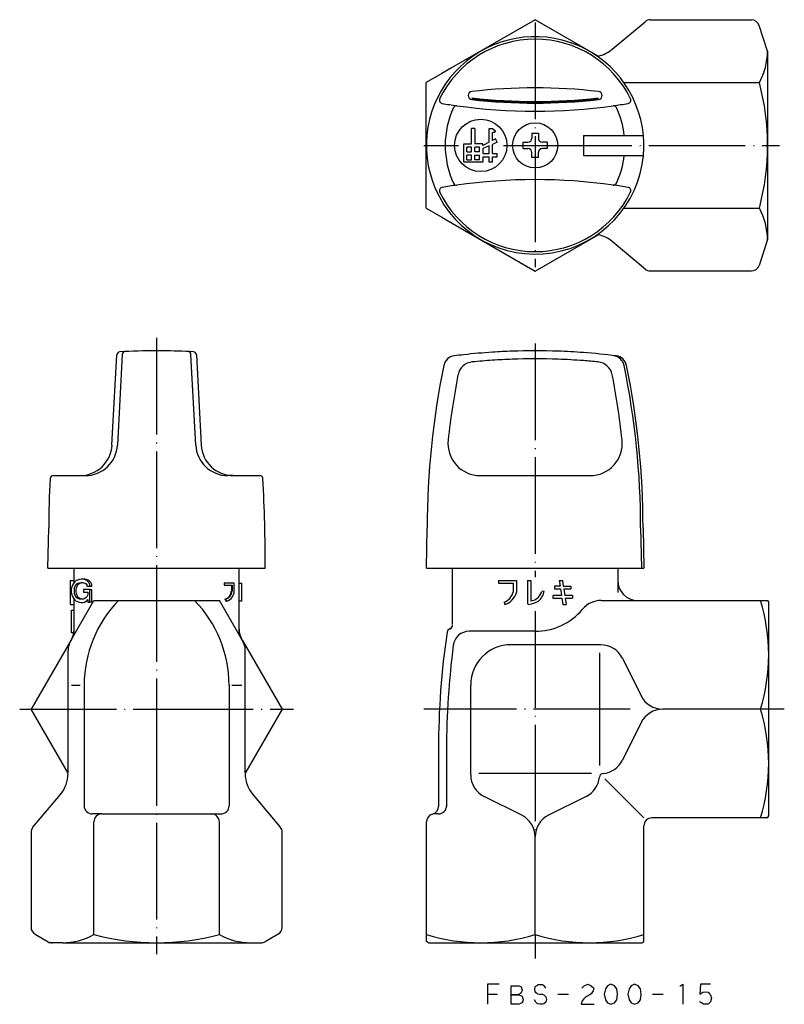
# Model space of a CAD drawing. Units: millimetres. Extents: x -64 to 31, y -37 to 86.
import ezdxf

# ---------------------------------------------------------------- set-up
doc = ezdxf.new("R2010")
doc.units = ezdxf.units.MM
doc.linetypes.add('DOT_CENTER', pattern=[14, 12, -1, 0, -1])
doc.layers.add('1', color=7, linetype='Continuous')

msp = doc.modelspace()

# ---------------------------------------------------------------- linework, layer by layer
at = {"layer": '1', "color": 3, "linetype": 'Continuous'}
for p, q in [((0, 85.61), (-10.4, 79.61)), ((7.83, 81.09), (0, 85.61)), ((14.29, 85.59), (26.85, 85.59)), ((9.57, 81.94), (13.65, 85.35)), ((28.86, 81.69), (27.8, 84.9)), ((28.86, 81.69), (28.86, 58.31)), ((-10.4, 79.61), (-11.6, 78.91)), ((-11.6, 78.91), (-13.53, 77.79)), ((-13.53, 62.21), (-13.53, 77.79)), ((11.02, 77.79), (27.85, 77.79)), ((-7.5, 72.1), (-7.9, 72.1)), ((-7.9, 70.2), (-7.9, 72.1)), ((-7.5, 72.1), (-7.5, 70.2)), ((-7.5, 72.1), (-7.5, 72.1)), ((-5.7, 70.4), (-5.7, 72.1)), ((-5.7, 72.1), (-5.3, 72.1)), ((-5.3, 72.1), (-4.9, 71.8)), ((-5.3, 70.6), (-5.3, 71.6)), ((-5.1, 71.6), (-5.3, 71.6)), ((-4.9, 71.8), (-5.1, 71.6)), ((-0.4, 71.5), (-0.4, 70.9)), ((-0.4, 71.5), (0.4, 71.5)), ((0.4, 71.5), (0.4, 70.9)), ((6, 71.25), (13.44, 71.25)), ((6, 71.25), (6, 68.75)), ((-8.85, 70.2), (-7.9, 70.2)), ((-8.85, 67.9), (-8.85, 70.2)), ((-8.5, 69.2), (-8.5, 69.8)), ((-7.9, 69.8), (-8.5, 69.8)), ((-7.9, 69.2), (-7.9, 69.8)), ((-6.5, 70.2), (-7.5, 70.2)), ((-7.5, 69.2), (-7.5, 69.8)), ((-6.9, 69.8), (-7.5, 69.8)), ((-6.9, 69.2), (-6.9, 69.8)), ((-5.7, 70.4), (-6.5, 70)), ((-6.5, 70), (-6.5, 70.2)), ((-5.7, 69.96), (-6.5, 69.6)), ((-5.7, 69), (-5.7, 69.96)), ((-4.9, 70.8), (-5.3, 70.6)), ((-4.7, 70.4), (-5.3, 70.13)), ((-5.3, 69), (-5.3, 70.13)), ((-4.7, 70.4), (-4.9, 70.8)), ((-1.5, 70.4), (-0.9, 70.4)), ((-1.5, 69.6), (-1.5, 70.4)), ((1.5, 70.4), (0.9, 70.4)), ((1.5, 70.4), (1.5, 69.6)), ((-8.5, 69.2), (-7.9, 69.2)), ((-8.5, 68.2), (-8.5, 68.8)), ((-7.9, 68.8), (-8.5, 68.8)), ((-7.9, 68.2), (-7.9, 68.8)), ((-6.9, 69.2), (-7.5, 69.2)), ((-7.5, 68.2), (-7.5, 68.8)), ((-7.5, 68.8), (-6.9, 68.8)), ((-6.9, 68.2), (-6.9, 68.8)), ((-6.5, 69.6), (-6.5, 69)), ((-6.5, 69), (-5.7, 69)), ((-6.5, 68.6), (-6.5, 67.9)), ((-6.5, 68.6), (-5.7, 68.6)), ((-5.7, 67.9), (-5.7, 68.6)), ((-5.3, 69), (-4.7, 69)), ((-5.3, 68.6), (-4.7, 68.6)), ((-5.3, 67.9), (-5.3, 68.6)), ((-4.7, 68.6), (-4.7, 69)), ((-1.5, 69.6), (-0.9, 69.6)), ((-0.4, 68.5), (-0.4, 69.1)), ((0.4, 68.5), (-0.4, 68.5)), ((0.4, 68.5), (0.4, 69.1)), ((1.5, 69.6), (0.9, 69.6)), ((6, 68.75), (13.44, 68.75)), ((-6.5, 67.9), (-8.85, 67.9)), ((-8.5, 68.2), (-7.9, 68.2)), ((-6.9, 68.2), (-7.5, 68.2)), ((-5.3, 67.9), (-5.7, 67.9)), ((-13.53, 62.21), (-11.6, 61.09)), ((11.02, 62.21), (27.85, 62.21)), ((-11.6, 61.09), (-10.4, 60.39)), ((-10.4, 60.39), (0, 54.39)), ((0, 54.39), (7.83, 58.91)), ((0, 54.39), (7.83, 58.91)), ((13.65, 54.65), (9.57, 58.06)), ((13.65, 54.65), (9.57, 58.06)), ((28.86, 58.31), (27.8, 55.1)), ((14.29, 54.41), (26.85, 54.41)), ((-51.27, 44.03), (-51.86, 32.79)), ((-42.14, 32.79), (-42.73, 44.03)), ((-52.54, 32.79), (-51.95, 43.99)), ((-42.05, 43.99), (-41.46, 32.79)), ((-59.81, 29), (-56.53, 29)), ((-56.37, 29), (-55.85, 29)), ((-37.55, 29), (-38.15, 29)), ((-37.55, 29), (-34.19, 29)), ((-6.82, 29), (6.82, 29)), ((-60.5, 17.5), (-60.4, 22.5)), ((-13.5, 17.5), (-13.4, 22.5)), ((13.1, 22.5), (13.2, 17.5)), ((13.4, 22.5), (13.5, 17.5)), ((-60.5, 17.5), (-33.5, 17.5)), ((-57.25, 15.69), (-57.25, 17.5)), ((-36.75, 9.25), (-36.75, 17.5)), ((-13.5, 17.5), (13.5, 17.5)), ((-10.25, 10.5), (-10.25, 17.5)), ((10.25, 17.5), (10.25, 14.5)), ((-57.75, 16), (-57.25, 16)), ((-57.75, 16), (-57.75, 13)), ((-56.97, 15.97), (-57.18, 15.79)), ((-56.83, 16.04), (-56.97, 15.97)), ((-56.59, 16.11), (-56.83, 16.04)), ((-56.38, 16.15), (-56.59, 16.11)), ((-56.18, 16.15), (-56.38, 16.15)), ((-55.97, 16.11), (-56.18, 16.15)), ((-55.93, 16.15), (-56.14, 16.15)), ((-55.73, 16.04), (-55.97, 16.11)), ((-55.73, 16.11), (-55.93, 16.15)), ((-55.49, 16.04), (-55.73, 16.11)), ((-55.62, 15.93), (-55.73, 16.04)), ((-55.42, 15.75), (-55.62, 15.93)), ((-55.38, 15.93), (-55.49, 16.04)), ((-55.38, 15.93), (-55.49, 16.04)), ((-55.17, 15.75), (-55.38, 15.93)), ((-4.54, 16), (-4.54, 15.63)), ((-4.54, 16), (-2.32, 16)), ((-2.32, 16), (-2.32, 14.5)), ((-0.93, 16), (-0.55, 16)), ((-0.93, 16), (-0.93, 13.09)), ((-0.55, 16), (-0.55, 13.46)), ((3, 16), (3.1, 15.26)), ((3, 16), (3.38, 16)), ((3.38, 16), (3.49, 15.26)), ((-57.56, 15.06), (-57.59, 14.81)), ((-57.59, 14.81), (-57.59, 14.59)), ((-57.45, 15.39), (-57.56, 15.06)), ((-57.31, 15.6), (-57.45, 15.39)), ((-57.18, 15.79), (-57.31, 15.6)), ((-57.21, 14.81), (-57.18, 15.06)), ((-57.21, 14.59), (-57.21, 14.81)), ((-57.18, 15.06), (-57.11, 15.28)), ((-57.11, 15.28), (-57, 15.46)), ((-57, 15.46), (-56.9, 15.57)), ((-56.97, 14.81), (-56.93, 15.06)), ((-56.97, 14.59), (-56.97, 14.81)), ((-56.93, 15.06), (-56.86, 15.28)), ((-56.9, 15.57), (-56.8, 15.64)), ((-56.86, 15.28), (-56.76, 15.46)), ((-56.8, 15.64), (-56.59, 15.71)), ((-56.76, 15.46), (-56.66, 15.57)), ((-56.66, 15.57), (-56.55, 15.64)), ((-56.59, 15.71), (-56.38, 15.75)), ((-56.55, 15.64), (-56.35, 15.71)), ((-56.38, 15.75), (-56.18, 15.75)), ((-56.35, 15.71), (-56.14, 15.75)), ((-56.18, 15.75), (-56.07, 15.71)), ((-55.28, 14.88), (-56.08, 14.88)), ((-56.08, 14.88), (-56.08, 14.52)), ((-56.07, 15.71), (-55.86, 15.64)), ((-55.86, 15.64), (-55.76, 15.57)), ((-55.76, 15.57), (-55.66, 15.46)), ((-55.66, 15.46), (-55.66, 15.28)), ((-55.66, 15.28), (-55.28, 15.28)), ((-55.28, 15.5), (-55.42, 15.75)), ((-55.28, 15.28), (-55.28, 15.5)), ((-55.28, 15.28), (-55.03, 15.28)), ((-55.28, 13.28), (-55.28, 14.88)), ((-55.28, 14.88), (-55.03, 14.88)), ((-55.03, 15.5), (-55.17, 15.75)), ((-55.03, 15.28), (-55.03, 15.5)), ((-55.03, 13.28), (-55.03, 14.88)), ((-38.62, 15.66), (-38.62, 15.41)), ((-37.37, 15.66), (-38.62, 15.66)), ((-38.62, 15.41), (-37.62, 15.41)), ((-37.72, 15.41), (-37.72, 14.66)), ((-37.62, 15.41), (-37.62, 14.66)), ((-37.37, 14.66), (-37.37, 15.66)), ((-36.75, 15.66), (-36.71, 15.66)), ((-36.75, 15.66), (-36.45, 15.66)), ((-36.45, 15.66), (-36.45, 13.41)), ((-4.54, 15.63), (-2.73, 15.63)), ((-2.73, 15.63), (-2.73, 14.52)), ((0.86, 14.68), (1.13, 14.65)), ((2.4, 15.26), (2.4, 14.93)), ((3.1, 15.26), (2.4, 15.26)), ((2.4, 14.93), (3.15, 14.93)), ((3.15, 14.93), (3.27, 14.11)), ((3.49, 15.26), (4.43, 15.26)), ((3.55, 14.93), (3.67, 14.11)), ((3.55, 14.93), (4.43, 14.93)), ((4.43, 15.26), (4.43, 14.93)), ((-57.59, 14.59), (-57.56, 14.34)), ((-57.58, 8.67), (-54.79, 13.5)), ((-57.56, 14.34), (-57.45, 14.01)), ((-57.45, 14.01), (-57.31, 13.79)), ((-57.31, 13.79), (-57.18, 13.61)), ((-57.25, 9.25), (-57.25, 13.71)), ((-57.18, 14.34), (-57.21, 14.59)), ((-57.11, 14.12), (-57.18, 14.34)), ((-57.18, 13.61), (-56.97, 13.43)), ((-57, 13.94), (-57.11, 14.12)), ((-56.9, 13.83), (-57, 13.94)), ((-56.93, 14.34), (-56.97, 14.59)), ((-56.86, 14.12), (-56.93, 14.34)), ((-56.8, 13.76), (-56.9, 13.83)), ((-56.76, 13.94), (-56.86, 14.12)), ((-56.59, 13.68), (-56.8, 13.76)), ((-56.66, 13.83), (-56.76, 13.94)), ((-56.55, 13.76), (-56.66, 13.83)), ((-56.38, 13.65), (-56.59, 13.68)), ((-56.35, 13.68), (-56.55, 13.76)), ((-56.35, 13.68), (-56.55, 13.76)), ((-56.35, 13.68), (-56.55, 13.76)), ((-56.18, 13.65), (-56.38, 13.65)), ((-56.14, 13.65), (-56.35, 13.68)), ((-56.07, 13.68), (-56.18, 13.65)), ((-56.08, 14.52), (-55.52, 14.52)), ((-55.9, 13.76), (-56.07, 13.68)), ((-55.76, 13.86), (-55.9, 13.76)), ((-55.66, 13.97), (-55.76, 13.86)), ((-55.69, 13.43), (-55.52, 13.61)), ((-55.55, 14.19), (-55.66, 13.97)), ((-55.52, 14.44), (-55.55, 14.19)), ((-55.52, 14.52), (-55.52, 14.44)), ((-55.52, 13.61), (-55.52, 13.28)), ((-54.79, 13.5), (-51.71, 13.5)), ((-51.71, 13.5), (-42.29, 13.5)), ((-42.29, 13.5), (-39.21, 13.5)), ((-36.42, 8.67), (-39.21, 13.5)), ((-38.52, 13.66), (-38.37, 13.42)), ((-38.52, 13.66), (-38.42, 13.66)), ((-38.42, 13.66), (-38.27, 13.42)), ((2.2, 14.11), (2.2, 13.77)), ((2.2, 13.77), (3.32, 13.77)), ((3.27, 14.11), (2.24, 14.11)), ((3.32, 13.77), (3.42, 13)), ((4.63, 14.11), (3.67, 14.11)), ((3.73, 13.77), (3.85, 13)), ((3.73, 13.77), (4.63, 13.77)), ((4.63, 14.11), (4.63, 13.77)), ((8.2, 13.5), (12.75, 13.5)), ((12.75, 13.5), (27.99, 13.5)), ((27.99, 13.5), (28.86, 13.5)), ((28.86, 13.5), (29, 13.25)), ((-57.75, 13), (-57.25, 13)), ((-57.55, 9.5), (-57.55, 12.3)), ((-57.55, 12.3), (-57.25, 12.3)), ((-56.97, 13.43), (-56.83, 13.36)), ((-56.83, 13.36), (-56.59, 13.28)), ((-56.59, 13.28), (-56.38, 13.25)), ((-56.38, 13.25), (-56.18, 13.25)), ((-56.18, 13.25), (-55.97, 13.28)), ((-55.97, 13.28), (-55.83, 13.36)), ((-55.83, 13.36), (-55.69, 13.43)), ((-55.52, 13.28), (-55.28, 13.28)), ((-55.03, 13.28), (-55.28, 13.28)), ((-38.37, 13.42), (-38.27, 13.42)), ((-36.45, 13.41), (-36.75, 13.41)), ((-3.86, 13.28), (-3.76, 13)), ((-0.93, 13.09), (-0.77, 13.02)), ((3.42, 13), (3.84, 13)), ((29, -13.25), (29, 13.25)), ((-57.58, 8.67), (-57.67, 8.53)), ((-57.25, 9.5), (-57.55, 9.5)), ((-36.33, 8.53), (-36.42, 8.67)), ((0, 9.67), (-8.18, 9.67)), ((-57.67, 8.53), (-62.59, 0)), ((-36.33, 8.53), (-31.41, 0)), ((8.15, 8), (-3, 8)), ((-58, -7.9), (-58, 7.28)), ((-36, -7.9), (-36, 7.28)), ((8, 7), (8, -7)), ((10.83, 6.34), (13.17, 1.66)), ((-57.57, 3), (-56.5, 3)), ((-56, 3), (-56, -12)), ((-38, 3), (-38, -12)), ((-37.66, 3), (-36.43, 3)), ((-8, -8.15), (-8, 3)), ((-58, -7.95), (-62.59, 0)), ((-31.41, 0), (-36, -7.95)), ((27.99, 0), (15.85, 0)), ((13.17, -1.66), (10.83, -6.34)), ((-12, -5), (-12, -12.06)), ((-11, -5), (-11, -12.06)), ((-11, -5), (-11, -12)), ((7, -8), (-7, -8)), ((8.65, -8.65), (13.48, -13.48)), ((-62.35, -14.65), (-58.94, -10.57)), ((-35.06, -10.57), (-31.65, -14.65)), ((-1.66, -13.17), (-6.34, -10.83)), ((6.34, -10.83), (1.66, -13.17)), ((-53.79, -13), (-55, -13)), ((-53.79, -13), (-40.21, -13)), ((-40.21, -13), (-39, -13)), ((-12, -13), (-12.5, -13)), ((28.86, -13.5), (29, -13.25)), ((-54.79, -27.99), (-54.79, -14)), ((-39.21, -27.99), (-39.21, -14)), ((-13.5, -28.86), (-13.5, -14)), ((13.5, -28.86), (13.5, -14.5)), ((28.86, -13.5), (14.5, -13.5)), ((-62.59, -15.29), (-62.59, -27.07)), ((-31.41, -27.07), (-31.41, -15.29)), ((0, -27.99), (0, -15.77)), ((-62.09, -27.94), (-60.48, -28.87)), ((-31.91, -27.94), (-33.52, -28.87)), ((-60.48, -28.87), (-60.25, -29)), ((-59.98, -29), (-60.25, -29)), ((-58.69, -29), (-59.98, -29)), ((-58.69, -29), (-34.02, -29)), ((-13.25, -29), (-13.5, -28.86)), ((-13.25, -29), (13.25, -29)), ((13.25, -29), (13.5, -28.86)), ((-4.47, -34.14), (-5.91, -34.14)), ((-5.91, -34.14), (-5.91, -35.39)), ((0.34, -34.2), (0.22, -34.33)), ((0.59, -34.2), (0.34, -34.2)), ((0.91, -34.2), (0.59, -34.2)), ((1.16, -34.39), (0.91, -34.2)), ((6.09, -34.33), (6.53, -34.14)), ((6.53, -34.14), (6.97, -34.33)), ((9.41, -34.14), (8.97, -34.33)), ((9.84, -34.33), (9.41, -34.14)), ((12.34, -34.14), (11.91, -34.33)), ((12.78, -34.33), (12.34, -34.14)), ((17.97, -34.39), (18.34, -34.14)), ((18.34, -34.14), (18.34, -36.64)), ((20.53, -34.14), (20.47, -35.39)), ((21.78, -34.14), (20.53, -34.14)), ((-5.91, -35.39), (-4.66, -35.39)), ((-5.91, -35.39), (-5.91, -36.64)), ((-2.97, -36.64), (-2.97, -34.33)), ((-2.97, -34.33), (-2.03, -34.33)), ((-2.03, -35.45), (-2.97, -35.45)), ((-2.97, -35.45), (-2.03, -35.45)), ((-2.03, -34.33), (-1.72, -34.45)), ((-1.72, -35.2), (-2.03, -35.45)), ((-2.03, -35.45), (-1.59, -35.64)), ((-1.72, -34.45), (-1.59, -34.89)), ((-1.59, -34.89), (-1.72, -35.2)), ((-0.03, -34.45), (-0.09, -34.7)), ((-0.09, -34.7), (-0.03, -35.08)), ((0.22, -34.33), (-0.03, -34.45)), ((-0.03, -35.08), (0.16, -35.2)), ((0.16, -35.2), (0.28, -35.33)), ((0.28, -35.33), (0.59, -35.39)), ((0.59, -35.39), (0.91, -35.39)), ((0.91, -35.39), (1.09, -35.45)), ((1.09, -35.45), (1.34, -35.7)), ((1.34, -34.64), (1.16, -34.39)), ((2.84, -35.39), (4.16, -35.39)), ((5.78, -34.64), (6.09, -34.33)), ((6.97, -35.33), (6.59, -35.58)), ((6.97, -34.33), (7.28, -34.64)), ((7.22, -34.95), (6.97, -35.33)), ((7.28, -34.64), (7.22, -34.95)), ((8.72, -34.7), (8.59, -35.39)), ((8.59, -35.39), (8.72, -36.08)), ((8.97, -34.33), (8.72, -34.7)), ((10.16, -34.7), (9.84, -34.33)), ((10.22, -35.39), (10.16, -34.7)), ((10.16, -36.08), (10.22, -35.39)), ((11.66, -34.7), (11.53, -35.39)), ((11.53, -35.39), (11.66, -36.08)), ((11.91, -34.33), (11.66, -34.7)), ((13.09, -34.7), (12.78, -34.33)), ((13.16, -35.39), (13.09, -34.7)), ((13.09, -36.08), (13.16, -35.39)), ((14.59, -35.39), (15.91, -35.39)), ((20.47, -35.39), (20.84, -35.14)), ((20.84, -35.14), (21.16, -35.08)), ((21.16, -35.08), (21.47, -35.14)), ((21.47, -35.14), (21.66, -35.33)), ((21.66, -35.33), (21.78, -35.45)), ((21.78, -35.45), (21.91, -35.89)), ((-2.03, -36.64), (-2.97, -36.64)), ((-1.59, -36.45), (-2.03, -36.64)), ((-1.59, -35.64), (-1.47, -36.08)), ((-1.47, -36.08), (-1.59, -36.45)), ((0.09, -36.39), (-0.09, -36.08)), ((0.28, -36.58), (0.09, -36.39)), ((0.59, -36.64), (0.28, -36.58)), ((0.91, -36.64), (0.59, -36.64)), ((1.09, -36.58), (0.91, -36.64)), ((1.34, -36.39), (1.09, -36.58)), ((1.34, -35.7), (1.41, -36.08)), ((1.41, -36.08), (1.34, -36.39)), ((5.84, -36.2), (5.72, -36.64)), ((5.72, -36.64), (7.34, -36.64)), ((6.03, -35.95), (5.84, -36.2)), ((6.28, -35.7), (6.03, -35.95)), ((6.59, -35.58), (6.28, -35.7)), ((8.72, -36.08), (8.97, -36.45)), ((8.97, -36.45), (9.41, -36.64)), ((9.41, -36.64), (9.84, -36.45)), ((9.84, -36.45), (10.16, -36.08)), ((11.66, -36.08), (11.91, -36.45)), ((11.91, -36.45), (12.34, -36.64)), ((12.34, -36.64), (12.78, -36.45)), ((12.78, -36.45), (13.09, -36.08)), ((20.66, -36.45), (20.41, -36.33)), ((20.91, -36.64), (20.66, -36.45)), ((21.22, -36.64), (20.91, -36.64)), ((21.47, -36.64), (21.22, -36.64)), ((21.66, -36.45), (21.47, -36.64)), ((21.78, -36.33), (21.66, -36.45)), ((21.91, -35.89), (21.78, -36.33))]:
    msp.add_line(p, q, dxfattribs=at)
at = {"layer": '1', "color": 3, "linetype": 'DOT_CENTER'}
for p, q in [((0, 85.24), (0, 70)), ((-13.8, 70), (-9.53, 70)), ((-3.91, 70), (0, 70)), ((0, 70), (30.36, 70)), ((0, 70), (0, 54.87)), ((-47, 46.1), (-47, 0)), ((0, 45.4), (0, 16.4)), ((0, 12.18), (0, -16)), ((-64, 0), (-47, 0)), ((-47, 0), (-47, -30.43)), ((-47, 0), (-30, 0)), ((11.8, 0), (-13.8, 0)), ((30.94, 0), (27.99, 0)), ((0, -27.99), (0, -30.95))]:
    msp.add_line(p, q, dxfattribs=at)
at = {"layer": '1', "color": 3, "linetype": 'Continuous'}
for centre, radius in [((-6.75, 70), 3.25), ((0, 70), 2.8)]:
    msp.add_circle(centre, radius, dxfattribs=at)
for centre, radius, start, end in [((14.29, 84.59), 1, 90, 130), ((26.85, 84.59), 1, 18.2241, 90), ((0, 70), 13.5, 5.3128, 203.3729), ((0, 70), 13.19, 26.0013, 153.9987), ((7, 85), 4, 281.9747, 310), ((7, 85), 4, 280.5264, 281.9747), ((20.83, 81.69), 8.02, 330.9311, 0), ((0, 8.14), 69, 83.4505, 96.5495), ((-1.71, 70), 30.57, 345.2279, 14.7721), ((-7.81, 76.2), 0.5, 96.5495, 263.4505), ((0, 144.25), 68.9, 263.4505, 276.5495), ((0, 144.25), 68.8, 263.4505, 276.5495), ((7.81, 76.2), 0.5, 276.5495, 83.4505), ((-11.49, 75.61), 0.4, 153.9987, 260.4962), ((0, 144.25), 70, 260.4962, 262.0259), ((0, 70), 11.17, 155.1128, 204.8872), ((-9.77, 74.53), 0.4, 82.0259, 155.1128), ((0, 144.25), 70, 262.0259, 277.9478), ((0, 144.25), 69, 263.4505, 276.5495), ((0, 144.25), 70, 277.9478, 279.5038), ((9.73, 74.53), 0.4, 24.9375, 97.9478), ((0, 70), 11.14, 6.4455, 24.9375), ((11.49, 75.61), 0.4, 279.5038, 26.0013), ((0, 70), 13.5, 354.6872, 5.3128), ((-0.9, 70.9), 0.5, 270, 0), ((0.9, 70.9), 0.5, 180, 270), ((0, 70), 13.5, 203.3729, 354.6872), ((-0.9, 69.1), 0.5, 0, 90), ((0.9, 69.1), 0.5, 90, 180), ((0, 70), 11.14, 335.0625, 353.5545), ((0, -4.25), 70, 97.9741, 99.5038), ((-9.77, 65.47), 0.4, 204.8872, 277.9741), ((0, -4.25), 70, 82.0522, 97.9741), ((9.73, 65.47), 0.4, 262.0522, 335.0625), ((0, -4.25), 70, 80.4962, 82.0522), ((-11.49, 64.39), 0.4, 99.5038, 206.0013), ((0, 70), 13.19, 206.0013, 333.9987), ((11.49, 64.39), 0.4, 333.9987, 80.4962), ((20.83, 58.31), 8.02, 0, 29.0689), ((7, 55), 4, 78.0253, 79.4736), ((7, 55), 4, 50, 78.0253), ((7, 55), 4, 50, 78.0253), ((26.85, 55.41), 1, 270, 341.7759), ((14.29, 55.41), 1, 230, 270), ((-51.55, 43.97), 0.4, 93.2778, 177), ((-47, -35.5), 80, 90, 93.2778), ((-50.87, 44.01), 0.4, 92.7863, 177), ((-47, -35.5), 80, 89.4628, 90), ((-47, -35.5), 80, 86.7222, 89.4628), ((-43.13, 44.01), 0.4, 3, 87.2137), ((-42.45, 43.97), 0.4, 3, 86.7222), ((0, -35.5), 80, 96.3513, 97.2239), ((0, -35.5), 80, 93.7986, 96.3513), ((0, -35.5), 80, 92.0416, 93.7986), ((0, -35.5), 80, 87.9584, 92.0416), ((0, -35.5), 80, 85.6988, 87.9584), ((0, -35.5), 80, 82.7761, 85.6988), ((-9.87, 42.38), 1.5, 97.2239, 168.358), ((-7.61, 41.13), 2, 95.5995, 169.0426), ((0, -36.5), 80, 93.7986, 95.5995), ((0, -36.5), 80, 92.0416, 93.7986), ((0, -36.5), 80, 87.9584, 92.0416), ((0, -36.5), 80, 85.6988, 87.9584), ((0, -36.5), 80, 84.4005, 85.6988), ((7.61, 41.13), 2, 10.9574, 84.4005), ((9.57, 42.38), 1.5, 11.642, 82.7761), ((9.87, 42.38), 1.5, 11.642, 82.7761), ((86.6, 22.5), 100, 168.358, 180), ((-86.9, 22.5), 100, 0, 11.642), ((-86.6, 22.5), 100, 0, 11.642), ((88.6, 22.5), 100, 169.0426, 173.7207), ((-88.6, 22.5), 100, 6.2793, 10.9574), ((-6.82, 33), 4, 173.7207, 270), ((6.82, 33), 4, 270, 6.2793), ((-56.53, 33), 4, 270, 357), ((-55.85, 33), 4, 270, 357), ((-38.15, 33), 4, 183, 270), ((-37.47, 33), 4, 183, 270), ((39.6, 22.5), 100, 176.4887, 180), ((-59.81, 28.6), 0.4, 90, 176.4887), ((-34.19, 28.6), 0.4, 3.5113, 90), ((-266.88, 16.98), 233.38, 0.1283, 2.8606), ((12.75, 16), 2.5, 180, 270), ((-1.29, 15.41), 2.27, 318.9966, 341.0892), ((-41, 3), 15, 135.573, 180), ((-53, 3), 15, 0, 44.427), ((-38.75, 14.66), 1.02, 282.6804, 0), ((-38.65, 14.66), 1.02, 282.6804, 0), ((-38.68, 14.66), 1.31, 288.1229, 0), ((-4.51, 15.01), 1.85, 290.7856, 344.7015), ((-4.44, 15.09), 2.2, 287.8477, 344.2523), ((-0.6, 14.81), 1.35, 271.7395, 319.1322), ((-1.12, 15.13), 2.3, 311.6273, 348.0256), ((8.2, 10.5), 3, 90, 140.049), ((5.95, 6.75), 23.05, 342.974, 17.026), ((-1.27, 16.48), 3.5, 278.2135, 298.6001), ((0, 17.37), 7.7, 270, 320.049), ((-59.75, 9.92), 2.5, 330, 0), ((-34.25, 9.92), 2.5, 180, 210), ((-10.44, 9.5), 0.5, 108.192, 171.6205), ((-10.75, 10.45), 0.5, 288.192, 295.8378), ((-10.75, 10.45), 0.5, 295.8378, 0), ((88, -5), 100, 171.6205, 180), ((-8.18, 7.67), 2, 90, 172.5713), ((-55.5, 7.28), 2.5, 150, 180), ((-38.5, 7.28), 2.5, 0, 30), ((89, -5), 100, 172.5713, 180), ((-3, 3), 5, 90, 180), ((8.15, 5), 3, 26.5651, 90), ((15.85, 3), 3, 206.5651, 270), ((15.85, -3), 3, 90, 153.4349), ((5.95, -6.75), 23.05, 342.974, 17.026), ((8.15, -5), 3, 275.5379, 333.4349), ((-62, -8), 4, 320, 0), ((-32, -8), 4, 180, 220), ((-5, -8.15), 3, 180, 243.4349), ((5, -8.15), 3, 296.5651, 354.4621), ((8.48, -8.48), 0.5, 95.5379, 174.4621), ((-55, -12), 1, 180, 270), ((-39, -12), 1, 270, 0), ((-13, -12.06), 1, 284.4775, 0), ((-12, -12), 1, 270, 0), ((-53.79, -14), 1, 90, 180), ((-40.21, -14), 1, 0, 90), ((-12.5, -14), 1, 104.4775, 180), ((-12.5, -14), 1, 90, 104.4775), ((-3, -15.85), 3, 0, 63.4349), ((3, -15.85), 3, 116.5651, 180), ((-61.59, -15.29), 1, 140, 180), ((-32.41, -15.29), 1, 0, 40), ((14.5, -14.5), 1, 90, 180), ((-61.59, -27.07), 1, 180, 240), ((-58.69, -20.98), 8.02, 270, 299.0689), ((-47, 1.57), 30.57, 255.2279, 284.7721), ((-35.31, -20.98), 8.02, 240.9311, 270), ((-32.41, -27.07), 1, 300, 0), ((-6.75, -5.95), 23.05, 252.974, 287.026), ((6.75, -5.95), 23.05, 252.974, 287.026), ((-59.98, -28), 1, 240, 270), ((-34.02, -28), 1, 270, 300)]:
    msp.add_arc(centre, radius, start, end, dxfattribs=at)
at = {"layer": '1', "color": 3}
msp.add_point((-10.53, 10), dxfattribs=at)

doc.saveas('drawing.dxf')
